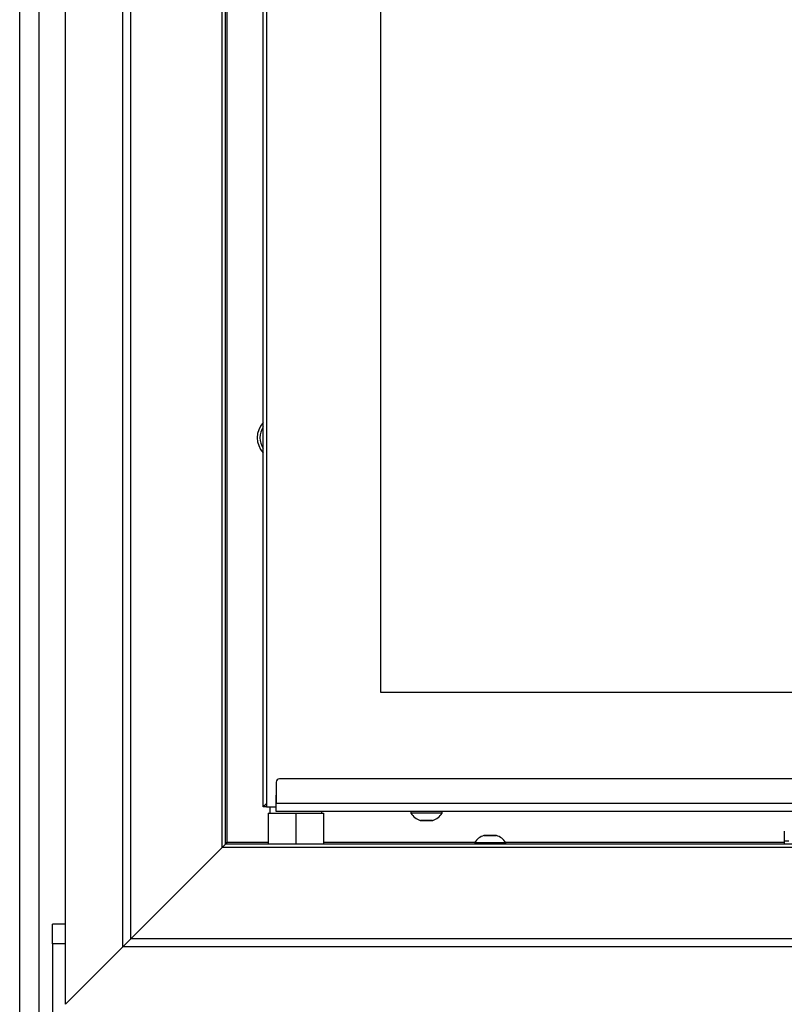
# Model space of a CAD drawing. Units: millimetres. Extents: x 0 to 840, y 297 to 1188.
# Drawn here: x 479 to 502, y 991 to 1021 of the extents above; entities that cross this region are included whole.
import ezdxf

# ---------------------------------------------------------------- set-up
doc = ezdxf.new("R2010")
doc.units = ezdxf.units.MM
for name, color, linetype in [('Default', 7, 'Continuous'), ('DVERNI_PROFIL_33', 7, 'Continuous'), ('H04-102-0', 7, 'Continuous'), ('H04-104-1', 7, 'Continuous'), ('H06-074-1', 7, 'Continuous'), ('H06-076L-1', 7, 'Continuous'), ('H06-080L-2', 7, 'Continuous'), ('H06-082_DIL1', 7, 'Continuous'), ('H06-082_DIL2', 7, 'Continuous'), ('H06-256-0', 7, 'Continuous'), ('H07-011-0', 7, 'Continuous'), ('H07-078-1', 7, 'Continuous'), ('H07-083-2', 7, 'Continuous'), ('HZ-334L-0', 7, 'Continuous'), ('HZ-335-0', 7, 'Continuous'), ('SCREW_DIN_7991_M', 7, 'Continuous'), ('SCREW_ISO_7380_M', 7, 'Continuous')]:
    doc.layers.add(name, color=color, linetype=linetype)

# ---------------------------------------------------------------- blocks, each defined once
blk = doc.blocks.new('SE42')
at = {"layer": 'DVERNI_PROFIL_33', "color": 7, "linetype": 'Continuous'}
for p, q in [((486.252, 996.747), (486.252, 996.748)), ((486.252, 996.747), (486.252, 996.747)), ((486.352, 996.747), (486.252, 996.747))]:
    blk.add_line(p, q, dxfattribs=at)
blk.add_ellipse((486.552, 997.048), major_axis=(0.3, 0.3), ratio=0.00001, start_param=3.141603, end_param=3.982678, dxfattribs=at)
at = {"layer": 'H04-102-0', "color": 7, "linetype": 'Continuous'}
blk.add_line((502.202, 995.998), (502.202, 995.698), dxfattribs=at)
at = {"layer": 'H04-104-1', "color": 7, "linetype": 'Continuous'}
for p, q in [((502.336, 995.698), (502.202, 995.698)), ((502.202, 995.698), (502.202, 995.598))]:
    blk.add_line(p, q, dxfattribs=at)
at = {"layer": 'H06-074-1', "color": 7, "linetype": 'Continuous'}
for p, q in [((485.152, 995.648), (485.152, 1044.548)), ((486.402, 995.648), (485.152, 995.648)), ((492.727, 995.648), (488.102, 995.648)), ((502.202, 995.648), (493.677, 995.648))]:
    blk.add_line(p, q, dxfattribs=at)
for centre, radius, start, end in [((486.752, 1008.048), 0.68, 137.338, 222.662), ((460.918, 1019.565), 34.049, 315.2999, 315.376)]:
    blk.add_arc(centre, radius, start, end, dxfattribs=at)
blk.add_rational_spline([(485.152, 995.648), (485.147, 995.653), (485.141, 995.662), (485.136, 995.656), (485.125, 995.645), (485.113, 995.634), (485.102, 995.622)], [1, 0.999758102166, 0.999758102166, 1, 0.985217800303, 0.971631392568, 0.959240776793], degree=3, knots=[0, 0, 0, 0, 0.5, 0.5, 0.5, 0.540447, 0.540447, 0.540447, 0.540447], dxfattribs=at)
at = {"layer": 'H06-076L-1', "color": 7, "linetype": 'Continuous'}
for p, q in [((486.252, 996.747), (486.252, 1043.448)), ((486.252, 996.748), (486.252, 1029.674)), ((486.252, 996.747), (486.252, 996.748))]:
    blk.add_line(p, q, dxfattribs=at)
blk.add_ellipse((486.552, 997.048), major_axis=(0.3, 0.3), ratio=0.00001, start_param=3.141603, end_param=3.982678, dxfattribs=at)
at = {"layer": 'H06-080L-2', "color": 7, "linetype": 'Continuous'}
for p, q in [((486.652, 997.497), (486.652, 996.847)), ((486.652, 997.497), (486.652, 997.497)), ((486.652, 997.497), (486.652, 996.847)), ((519.852, 997.597), (486.752, 997.597)), ((486.752, 997.597), (486.752, 997.597)), ((519.852, 997.597), (486.752, 997.597)), ((519.952, 996.847), (486.652, 996.847)), ((486.652, 996.747), (486.652, 996.847)), ((486.652, 996.597), (486.652, 996.747)), ((519.952, 996.597), (486.652, 996.597)), ((486.652, 996.597), (486.652, 996.597))]:
    blk.add_line(p, q, dxfattribs=at)
blk.add_arc((486.752, 997.497), 0.1, 90.0001, 179.9999, dxfattribs=at)
blk.add_arc((486.752, 997.497), 0.1, 90.0001, 179.9999, dxfattribs=at)
blk.add_ellipse((486.652, 996.847), major_axis=(0, 0.25), ratio=0.000012, start_param=3.141585, end_param=6.283185, dxfattribs=at)
at = {"layer": 'H06-082_DIL1', "color": 7, "linetype": 'Continuous'}
for p, q in [((486.352, 1043.247), (486.352, 996.747)), ((486.352, 1043.247), (486.352, 996.747)), ((489.852, 1000.247), (489.852, 1039.747)), ((516.552, 1000.247), (489.852, 1000.247)), ((486.352, 996.747), (486.652, 996.747)), ((486.352, 996.747), (486.352, 996.747))]:
    blk.add_line(p, q, dxfattribs=at)
at = {"layer": 'H06-082_DIL2', "color": 7, "linetype": 'Continuous'}
for p, q in [((489.852, 1000.247), (489.852, 1039.747)), ((516.552, 1000.247), (489.852, 1000.247))]:
    blk.add_line(p, q, dxfattribs=at)
at = {"layer": 'H06-256-0', "color": 7, "linetype": 'Continuous'}
for p, q in [((478.802, 973.948), (478.802, 1055.848)), ((479.402, 973.698), (479.402, 1055.848))]:
    blk.add_line(p, q, dxfattribs=at)
at = {"layer": 'H07-011-0', "color": 7, "linetype": 'Continuous'}
for p, q in [((479.802, 992.548), (479.802, 993.148)), ((480.202, 993.148), (479.802, 993.148)), ((479.802, 992.548), (479.802, 989.948)), ((480.202, 992.548), (479.802, 992.548))]:
    blk.add_line(p, q, dxfattribs=at)
at = {"layer": 'H07-078-1', "color": 7, "linetype": 'Continuous'}
for p, q in [((486.452, 996.747), (486.452, 996.548)), ((488.052, 996.548), (488.052, 996.597))]:
    blk.add_line(p, q, dxfattribs=at)
at = {"layer": 'H07-083-2', "color": 7, "linetype": 'Continuous'}
for p, q in [((486.402, 996.548), (487.252, 996.548)), ((486.402, 996.548), (486.402, 995.598)), ((487.252, 996.548), (488.102, 996.548)), ((487.252, 996.548), (487.252, 995.598)), ((488.102, 996.548), (488.102, 995.598))]:
    blk.add_line(p, q, dxfattribs=at)
at = {"layer": 'HZ-334L-0', "color": 7, "linetype": 'Continuous'}
for p, q in [((485.102, 995.598), (484.999, 995.495)), ((505.702, 995.598), (485.102, 995.598)), ((484.999, 995.495), (482.205, 992.7)), ((505.705, 995.495), (484.999, 995.495)), ((482.205, 992.7), (481.957, 992.453)), ((524.199, 992.7), (482.205, 992.7)), ((480.202, 990.698), (481.957, 992.453)), ((524.447, 992.453), (481.957, 992.453))]:
    blk.add_line(p, q, dxfattribs=at)
at = {"layer": 'HZ-335-0', "color": 7, "linetype": 'Continuous'}
for p, q in [((480.202, 990.698), (480.202, 1049.498)), ((481.957, 992.453), (481.957, 1047.742)), ((482.205, 992.7), (482.205, 1047.495)), ((484.999, 995.495), (484.999, 1044.7)), ((485.102, 995.598), (485.102, 1044.598)), ((484.999, 995.495), (485.102, 995.598)), ((482.205, 992.7), (484.999, 995.495)), ((481.957, 992.453), (482.205, 992.7)), ((481.957, 992.453), (480.202, 990.698))]:
    blk.add_line(p, q, dxfattribs=at)
at = {"layer": 'SCREW_DIN_7991_M', "color": 7, "linetype": 'Continuous'}
blk.add_arc((486.752, 1008.048), 0.6, 146.451, 213.549, dxfattribs=at)
at = {"layer": 'SCREW_ISO_7380_M', "color": 7, "linetype": 'Continuous'}
for p, q in [((490.777, 996.597), (490.777, 996.548)), ((491.727, 996.548), (490.777, 996.548)), ((491.727, 996.548), (491.727, 996.597)), ((491.058, 996.329), (491.446, 996.329)), ((491.438, 996.328), (491.066, 996.328)), ((493.396, 995.866), (493.008, 995.866)), ((493.016, 995.868), (493.388, 995.868)), ((492.727, 995.648), (493.677, 995.648)), ((492.727, 995.648), (492.727, 995.598)), ((493.677, 995.598), (493.677, 995.648))]:
    blk.add_line(p, q, dxfattribs=at)
for centre, radius, start, end in [((491.218, 996.823), 0.52, 212.0548, 252.0594), ((491.286, 996.823), 0.52, 287.9406, 327.9452), ((491.066, 996.354), 0.026, 252.0594, 270), ((491.438, 996.354), 0.026, 270, 287.9406), ((493.168, 995.372), 0.52, 107.9406, 147.9452), ((493.016, 995.842), 0.026, 90, 107.9406), ((493.388, 995.842), 0.026, 72.0594, 90), ((493.236, 995.372), 0.52, 32.0548, 72.0594)]:
    blk.add_arc(centre, radius, start, end, dxfattribs=at)

msp = doc.modelspace()

# ---------------------------------------------------------------- block references
at = {"layer": 'Default'}
msp.add_blockref('SE42', (0, 0), dxfattribs=at)

doc.saveas('drawing.dxf')
